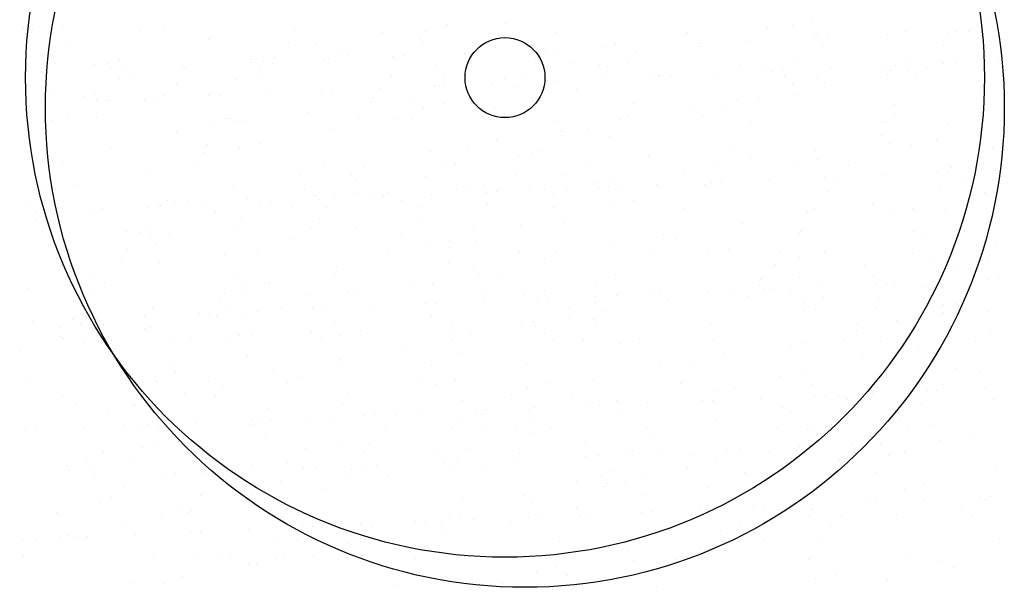
# Model space of a CAD drawing. Units: millimetres. Extents: x 57560 to 72907, y 118213 to 147089.
# Drawn here: x 68065 to 68126, y 121134 to 121170 of the extents above; entities that cross this region are included whole.
import ezdxf

# ---------------------------------------------------------------- set-up
doc = ezdxf.new("R2010")
doc.units = ezdxf.units.MM
doc.layers.add('0-CARPI', color=8, linetype='Continuous')

# ---------------------------------------------------------------- blocks, each defined once
blk = doc.blocks.new('base planta baja')
for p, q in [((-2689.136, -1493.681), (-2689.136, -1493.681)), ((-2669.946, -1493.575), (-2669.946, -1493.575)), ((-2659.017, -1493.637), (-2659.017, -1493.637)), ((-2719.286, -1493.962), (-2719.286, -1493.962)), ((-2718.712, -1494.092), (-2718.712, -1494.092)), ((-2716.855, -1493.827), (-2716.855, -1493.827)), ((-2711.977, -1494.161), (-2711.977, -1494.161)), ((-2710.504, -1494.108), (-2710.504, -1494.108)), ((-2702.335, -1494.174), (-2702.335, -1494.174)), ((-2696.838, -1494.271), (-2696.838, -1494.271)), ((-2694.127, -1494.189), (-2694.127, -1494.189)), ((-2692.76, -1493.791), (-2692.76, -1493.791)), ((-2685.958, -1494.255), (-2685.958, -1494.255)), ((-2677.751, -1494.271), (-2677.751, -1494.271)), ((-2672.718, -1494.047), (-2672.718, -1494.047)), ((-2671.186, -1493.85), (-2671.186, -1493.85)), ((-2664.115, -1494.237), (-2664.115, -1494.237)), ((-2660.948, -1494.22), (-2660.948, -1494.22)), ((-2660.155, -1494.185), (-2660.155, -1494.185)), ((-2707.733, -1494.699), (-2707.733, -1494.699)), ((-2702.685, -1494.907), (-2702.685, -1494.907)), ((-2694.496, -1494.651), (-2694.496, -1494.651)), ((-2694.308, -1494.848), (-2694.308, -1494.848)), ((-2674.051, -1494.792), (-2674.051, -1494.792)), ((-2669.768, -1494.605), (-2669.768, -1494.605)), ((-2669.581, -1494.337), (-2669.581, -1494.337)), ((-2668.975, -1494.571), (-2668.975, -1494.571)), ((-2665.231, -1494.407), (-2665.231, -1494.407)), ((-2661.374, -1494.352), (-2661.374, -1494.352)), ((-2717.682, -1495.425), (-2717.682, -1495.425)), ((-2716.442, -1495.15), (-2716.442, -1495.15)), ((-2700.951, -1495.016), (-2700.951, -1495.016)), ((-2699.406, -1495.449), (-2699.406, -1495.449)), ((-2687.407, -1495.375), (-2687.407, -1495.375)), ((-2686.613, -1495.341), (-2686.613, -1495.341)), ((-2685.881, -1495.313), (-2685.881, -1495.313)), ((-2682.87, -1495.177), (-2682.87, -1495.177)), ((-2682.214, -1495.009), (-2682.214, -1495.009)), ((-2680.934, -1495.461), (-2680.934, -1495.461)), ((-2677.014, -1495.142), (-2677.014, -1495.142)), ((-2676.856, -1494.98), (-2676.856, -1494.98)), ((-2669.256, -1495.168), (-2669.256, -1495.168)), ((-2661.743, -1495.111), (-2661.743, -1495.111)), ((-2713.313, -1495.936), (-2713.313, -1495.936)), ((-2705.089, -1495.95), (-2705.089, -1495.95)), ((-2705.045, -1496.145), (-2705.045, -1496.145)), ((-2704.252, -1496.111), (-2704.252, -1496.111)), ((-2703.603, -1495.826), (-2703.603, -1495.826)), ((-2700.509, -1495.947), (-2700.509, -1495.947)), ((-2700.2, -1495.916), (-2700.2, -1495.916)), ((-2698.96, -1495.641), (-2698.96, -1495.641)), ((-2696.226, -1495.76), (-2696.226, -1495.76)), ((-2695.433, -1495.726), (-2695.433, -1495.726)), ((-2691.689, -1495.562), (-2691.689, -1495.562)), ((-2687.226, -1495.908), (-2687.226, -1495.908)), ((-2681.479, -1496.132), (-2681.479, -1496.132)), ((-2670.85, -1495.989), (-2670.85, -1495.989)), ((-2664.029, -1495.926), (-2664.029, -1495.926)), ((-2659.533, -1495.633), (-2659.533, -1495.633)), ((-2658.294, -1496.062), (-2658.294, -1496.062)), ((-2718.147, -1496.717), (-2718.147, -1496.717)), ((-2714.863, -1496.28), (-2714.863, -1496.28)), ((-2713.959, -1496.21), (-2713.959, -1496.21)), ((-2713.865, -1496.53), (-2713.865, -1496.53)), ((-2713.072, -1496.496), (-2713.072, -1496.496)), ((-2709.328, -1496.332), (-2709.328, -1496.332)), ((-2709.168, -1496.43), (-2709.168, -1496.43)), ((-2704.548, -1496.38), (-2704.548, -1496.38)), ((-2703.7, -1496.23), (-2703.7, -1496.23)), ((-2693.488, -1496.312), (-2693.488, -1496.312)), ((-2691.461, -1496.55), (-2691.461, -1496.55)), ((-2685.047, -1496.205), (-2685.047, -1496.205)), ((-2683.228, -1496.332), (-2683.228, -1496.332)), ((-2682.719, -1496.407), (-2682.719, -1496.407)), ((-2674.429, -1496.335), (-2674.429, -1496.335)), ((-2673.017, -1496.414), (-2673.017, -1496.414)), ((-2672.405, -1496.678), (-2672.405, -1496.678)), ((-2671.77, -1496.651), (-2671.77, -1496.651)), ((-2668.775, -1496.52), (-2668.775, -1496.52)), ((-2665.349, -1496.37), (-2665.349, -1496.37)), ((-2665.03, -1496.65), (-2665.03, -1496.65)), ((-2664.715, -1496.343), (-2664.715, -1496.343)), ((-2663.997, -1496.622), (-2663.997, -1496.622)), ((-2662.757, -1496.433), (-2662.757, -1496.433)), ((-2661.72, -1496.212), (-2661.72, -1496.212)), ((-2660.952, -1496.17), (-2660.952, -1496.17)), ((-2713.281, -1497.175), (-2713.281, -1497.175)), ((-2712.623, -1496.869), (-2712.623, -1496.869)), ((-2706.029, -1497.208), (-2706.029, -1497.208)), ((-2704.415, -1496.884), (-2704.415, -1496.884)), ((-2696.246, -1496.95), (-2696.246, -1496.95)), ((-2693.011, -1496.893), (-2693.011, -1496.893)), ((-2689.185, -1497.139), (-2689.185, -1497.139)), ((-2688.038, -1496.966), (-2688.038, -1496.966)), ((-2686.516, -1497.295), (-2686.516, -1497.295)), ((-2685.881, -1497.267), (-2685.881, -1497.267)), ((-2682.886, -1497.136), (-2682.886, -1497.136)), ((-2679.869, -1497.032), (-2679.869, -1497.032)), ((-2679.526, -1496.935), (-2679.526, -1496.935)), ((-2679.46, -1496.987), (-2679.46, -1496.987)), ((-2678.826, -1496.959), (-2678.826, -1496.959)), ((-2675.831, -1496.828), (-2675.831, -1496.828)), ((-2671.661, -1497.047), (-2671.661, -1497.047)), ((-2669.609, -1497.163), (-2669.609, -1497.163)), ((-2665.237, -1496.897), (-2665.237, -1496.897)), ((-2663.492, -1497.113), (-2663.492, -1497.113)), ((-2709.72, -1497.547), (-2709.72, -1497.547)), ((-2700.627, -1497.911), (-2700.627, -1497.911)), ((-2699.992, -1497.883), (-2699.992, -1497.883)), ((-2696.997, -1497.752), (-2696.997, -1497.752)), ((-2693.571, -1497.603), (-2693.571, -1497.603)), ((-2693.264, -1497.619), (-2693.264, -1497.619)), ((-2692.937, -1497.575), (-2692.937, -1497.575)), ((-2689.942, -1497.444), (-2689.942, -1497.444)), ((-2688.547, -1497.699), (-2688.547, -1497.699)), ((-2684.668, -1497.866), (-2684.668, -1497.866)), ((-2671.159, -1497.507), (-2671.159, -1497.507)), ((-2669.144, -1497.395), (-2669.144, -1497.395)), ((-2717.419, -1498.108), (-2717.419, -1498.108)), ((-2715.544, -1498.276), (-2715.544, -1498.276)), ((-2714.818, -1498.147), (-2714.818, -1498.147)), ((-2714.738, -1498.527), (-2714.738, -1498.527)), ((-2714.103, -1498.499), (-2714.103, -1498.499)), ((-2713.891, -1498.521), (-2713.891, -1498.521)), ((-2711.733, -1498.473), (-2711.733, -1498.473)), ((-2711.108, -1498.368), (-2711.108, -1498.368)), ((-2710.493, -1498.198), (-2710.493, -1498.198)), ((-2707.682, -1498.219), (-2707.682, -1498.219)), ((-2707.048, -1498.191), (-2707.048, -1498.191)), ((-2704.053, -1498.06), (-2704.053, -1498.06)), ((-2697.514, -1498.603), (-2697.514, -1498.603)), ((-2697.377, -1498.364), (-2697.377, -1498.364)), ((-2695.073, -1498.378), (-2695.073, -1498.378)), ((-2674.602, -1498.48), (-2674.602, -1498.48)), ((-2673.282, -1498.328), (-2673.282, -1498.328)), ((-2671.065, -1498.189), (-2671.065, -1498.189)), ((-2659.647, -1498.422), (-2659.647, -1498.422)), ((-2718.164, -1498.676), (-2718.164, -1498.676)), ((-2694.251, -1498.963), (-2694.251, -1498.963)), ((-2693.011, -1498.688), (-2693.011, -1498.688)), ((-2689.84, -1499.033), (-2689.84, -1499.033)), ((-2681.137, -1498.685), (-2681.137, -1498.685)), ((-2677.36, -1498.809), (-2677.36, -1498.809)), ((-2675.53, -1499.179), (-2675.53, -1499.179)), ((-2664.761, -1498.766), (-2664.761, -1498.766)), ((-2717.561, -1499.765), (-2717.561, -1499.765)), ((-2716.559, -1499.599), (-2716.559, -1499.599)), ((-2714.703, -1499.58), (-2714.703, -1499.58)), ((-2706.534, -1499.646), (-2706.534, -1499.646)), ((-2706.348, -1499.681), (-2706.348, -1499.681)), ((-2705.877, -1499.746), (-2705.877, -1499.746)), ((-2705.593, -1499.778), (-2705.593, -1499.778)), ((-2701.515, -1499.298), (-2701.515, -1499.298)), ((-2698.326, -1499.661), (-2698.326, -1499.661)), ((-2696.088, -1499.7), (-2696.088, -1499.7)), ((-2694.938, -1499.634), (-2694.938, -1499.634)), ((-2690.157, -1499.727), (-2690.157, -1499.727)), ((-2685.877, -1499.783), (-2685.877, -1499.783)), ((-2681.949, -1499.743), (-2681.949, -1499.743)), ((-2681.473, -1499.553), (-2681.473, -1499.553)), ((-2676.77, -1499.454), (-2676.77, -1499.454)), ((-2673.78, -1499.809), (-2673.78, -1499.809)), ((-2665.572, -1499.824), (-2665.572, -1499.824)), ((-2664.788, -1499.353), (-2664.788, -1499.353)), ((-2658.048, -1499.67), (-2658.048, -1499.67)), ((-2707.427, -1500.089), (-2707.427, -1500.089)), ((-2700.08, -1500.255), (-2700.08, -1500.255)), ((-2684.025, -1500.359), (-2684.025, -1500.359)), ((-2665.406, -1499.885), (-2665.406, -1499.885)), ((-2661.456, -1499.998), (-2661.456, -1499.998)), ((-2659.288, -1499.945), (-2659.288, -1499.945)), ((-2709.706, -1500.523), (-2709.706, -1500.523)), ((-2689.689, -1500.967), (-2689.689, -1500.967)), ((-2685.611, -1500.487), (-2685.611, -1500.487)), ((-2685.575, -1500.703), (-2685.575, -1500.703)), ((-2682.598, -1500.746), (-2682.598, -1500.746)), ((-2665.569, -1500.743), (-2665.569, -1500.743)), ((-2662.173, -1500.972), (-2662.173, -1500.972)), ((-2713.844, -1501.457), (-2713.844, -1501.457)), ((-2707.802, -1501.298), (-2707.802, -1501.298)), ((-2705.784, -1501.52), (-2705.784, -1501.52)), ((-2704.544, -1501.245), (-2704.544, -1501.245)), ((-2691.425, -1501.38), (-2691.425, -1501.38)), ((-2675.048, -1501.461), (-2675.048, -1501.461)), ((-2669.707, -1501.676), (-2669.707, -1501.676)), ((-2665.116, -1501.237), (-2665.116, -1501.237)), ((-2663.723, -1501.316), (-2663.723, -1501.316)), ((-2658.671, -1501.543), (-2658.671, -1501.543)), ((-2717.923, -1501.937), (-2717.923, -1501.937)), ((-2707.933, -1501.747), (-2707.933, -1501.747)), ((-2693.803, -1501.712), (-2693.803, -1501.712)), ((-2688.302, -1502.011), (-2688.302, -1502.011)), ((-2687.462, -1501.849), (-2687.462, -1501.849)), ((-2687.062, -1501.736), (-2687.062, -1501.736)), ((-2680.2, -1502.051), (-2680.2, -1502.051)), ((-2673.786, -1502.157), (-2673.786, -1502.157)), ((-2669.581, -1502.227), (-2669.581, -1502.227)), ((-2716.822, -1502.341), (-2716.822, -1502.341)), ((-2711.612, -1502.812), (-2711.612, -1502.812)), ((-2708.614, -1502.356), (-2708.614, -1502.356)), ((-2700.445, -1502.422), (-2700.445, -1502.422)), ((-2697.941, -1502.646), (-2697.941, -1502.646)), ((-2692.861, -1502.318), (-2692.861, -1502.318)), ((-2692.237, -1502.438), (-2692.237, -1502.438)), ((-2684.068, -1502.504), (-2684.068, -1502.504)), ((-2677.899, -1502.901), (-2677.899, -1502.901)), ((-2675.86, -1502.519), (-2675.86, -1502.519)), ((-2670.821, -1502.501), (-2670.821, -1502.501)), ((-2667.691, -1502.585), (-2667.691, -1502.585)), ((-2661.191, -1502.743), (-2661.191, -1502.743)), ((-2659.483, -1502.601), (-2659.483, -1502.601)), ((-2658.488, -1502.88), (-2658.488, -1502.88)), ((-2702.019, -1503.126), (-2702.019, -1503.126)), ((-2698.737, -1503.152), (-2698.737, -1503.152)), ((-2694.131, -1503.303), (-2694.131, -1503.303)), ((-2688.477, -1503.171), (-2688.477, -1503.171)), ((-2685.372, -1503.218), (-2685.372, -1503.218)), ((-2672.599, -1503.497), (-2672.599, -1503.497)), ((-2669.172, -1503.347), (-2669.172, -1503.347)), ((-2668.538, -1503.319), (-2668.538, -1503.319)), ((-2665.543, -1503.188), (-2665.543, -1503.188)), ((-2662.117, -1503.039), (-2662.117, -1503.039)), ((-2661.482, -1503.011), (-2661.482, -1503.011)), ((-2660.32, -1503.538), (-2660.32, -1503.538)), ((-2718.09, -1503.993), (-2718.09, -1503.993)), ((-2717.317, -1504.077), (-2717.317, -1504.077)), ((-2716.077, -1503.802), (-2716.077, -1503.802)), ((-2706.132, -1503.871), (-2706.132, -1503.871)), ((-2701.713, -1504.075), (-2701.713, -1504.075)), ((-2698.441, -1503.555), (-2698.441, -1503.555)), ((-2692.186, -1504.096), (-2692.186, -1504.096)), ((-2691.393, -1504.061), (-2691.393, -1504.061)), ((-2690.47, -1503.819), (-2690.47, -1503.819)), ((-2687.649, -1503.898), (-2687.649, -1503.898)), ((-2686.71, -1504.113), (-2686.71, -1504.113)), ((-2685.336, -1504.156), (-2685.336, -1504.156)), ((-2683.366, -1503.711), (-2683.366, -1503.711)), ((-2683.283, -1503.963), (-2683.283, -1503.963)), ((-2682.649, -1503.935), (-2682.649, -1503.935)), ((-2682.573, -1503.676), (-2682.573, -1503.676)), ((-2682.037, -1503.835), (-2682.037, -1503.835)), ((-2679.654, -1503.805), (-2679.654, -1503.805)), ((-2676.649, -1503.794), (-2676.649, -1503.794)), ((-2676.228, -1503.655), (-2676.228, -1503.655)), ((-2675.593, -1503.627), (-2675.593, -1503.627)), ((-2661.995, -1504.091), (-2661.995, -1504.091)), ((-2705.288, -1504.668), (-2705.288, -1504.668)), ((-2701.005, -1504.481), (-2701.005, -1504.481)), ((-2700.821, -1504.729), (-2700.821, -1504.729)), ((-2699.835, -1504.568), (-2699.835, -1504.568)), ((-2698.595, -1504.293), (-2698.595, -1504.293)), ((-2697.394, -1504.579), (-2697.394, -1504.579)), ((-2696.76, -1504.551), (-2696.76, -1504.551)), ((-2696.469, -1504.283), (-2696.469, -1504.283)), ((-2695.612, -1504.75), (-2695.612, -1504.75)), ((-2693.765, -1504.421), (-2693.765, -1504.421)), ((-2690.339, -1504.271), (-2690.339, -1504.271)), ((-2689.704, -1504.243), (-2689.704, -1504.243)), ((-2686.115, -1504.315), (-2686.115, -1504.315)), ((-2668.959, -1504.238), (-2668.959, -1504.238)), ((-2659.168, -1504.284), (-2659.168, -1504.284)), ((-2718.902, -1505.051), (-2718.902, -1505.051)), ((-2714.932, -1505.345), (-2714.932, -1505.345)), ((-2714.348, -1505.285), (-2714.348, -1505.285)), ((-2711.505, -1505.195), (-2711.505, -1505.195)), ((-2710.871, -1505.168), (-2710.871, -1505.168)), ((-2710.733, -1505.117), (-2710.733, -1505.117)), ((-2710.27, -1504.805), (-2710.27, -1504.805)), ((-2709.825, -1504.866), (-2709.825, -1504.866)), ((-2709.031, -1504.831), (-2709.031, -1504.831)), ((-2707.876, -1505.037), (-2707.876, -1505.037)), ((-2704.45, -1504.887), (-2704.45, -1504.887)), ((-2703.815, -1504.859), (-2703.815, -1504.859)), ((-2702.525, -1505.133), (-2702.525, -1505.133)), ((-2700.322, -1505.218), (-2700.322, -1505.218)), ((-2694.356, -1505.199), (-2694.356, -1505.199)), ((-2690.228, -1505.06), (-2690.228, -1505.06)), ((-2686.148, -1505.214), (-2686.148, -1505.214)), ((-2682.354, -1505.058), (-2682.354, -1505.058)), ((-2681.113, -1504.783), (-2681.113, -1504.783)), ((-2677.979, -1505.28), (-2677.979, -1505.28)), ((-2669.771, -1505.296), (-2669.771, -1505.296)), ((-2666.133, -1505.024), (-2666.133, -1505.024)), ((-2663.632, -1505.274), (-2663.632, -1505.274)), ((-2661.602, -1505.362), (-2661.602, -1505.362)), ((-2718.561, -1505.503), (-2718.561, -1505.503)), ((-2717.926, -1505.476), (-2717.926, -1505.476)), ((-2707.276, -1505.514), (-2707.276, -1505.514)), ((-2705.663, -1505.86), (-2705.663, -1505.86)), ((-2700.784, -1505.917), (-2700.784, -1505.917)), ((-2694.366, -1505.994), (-2694.366, -1505.994)), ((-2670.211, -1505.505), (-2670.211, -1505.505)), ((-2664.872, -1505.549), (-2664.872, -1505.549)), ((-2718.462, -1506.03), (-2718.462, -1506.03)), ((-2711.596, -1506.521), (-2711.596, -1506.521)), ((-2705.882, -1506.517), (-2705.882, -1506.517)), ((-2701.337, -1506.54), (-2701.337, -1506.54)), ((-2698.445, -1506.474), (-2698.445, -1506.474)), ((-2691.125, -1506.623), (-2691.125, -1506.623)), ((-2688.182, -1506.35), (-2688.182, -1506.35)), ((-2685.424, -1506.127), (-2685.424, -1506.127)), ((-2674.324, -1506.249), (-2674.324, -1506.249)), ((-2712.857, -1506.751), (-2712.857, -1506.751)), ((-2712.001, -1506.77), (-2712.001, -1506.77)), ((-2711.368, -1507.124), (-2711.368, -1507.124)), ((-2710.128, -1506.849), (-2710.128, -1506.849)), ((-2702.558, -1507.219), (-2702.558, -1507.219)), ((-2695.624, -1506.852), (-2695.624, -1506.852)), ((-2679.247, -1506.933), (-2679.247, -1506.933)), ((-2678.462, -1507.183), (-2678.462, -1507.183)), ((-2670.7, -1506.841), (-2670.7, -1506.841)), ((-2670.654, -1506.725), (-2670.654, -1506.725)), ((-2663.572, -1506.74), (-2663.572, -1506.74)), ((-2662.87, -1507.015), (-2662.87, -1507.015)), ((-2660.394, -1506.744), (-2660.394, -1506.744)), ((-2712.813, -1507.828), (-2712.813, -1507.828)), ((-2711.024, -1507.448), (-2711.024, -1507.448)), ((-2693.886, -1507.615), (-2693.886, -1507.615)), ((-2692.646, -1507.34), (-2692.646, -1507.34)), ((-2692.555, -1507.708), (-2692.555, -1507.708)), ((-2691.005, -1507.364), (-2691.005, -1507.364)), ((-2682.541, -1507.663), (-2682.541, -1507.663)), ((-2675.165, -1507.831), (-2675.165, -1507.831)), ((-2658.421, -1507.439), (-2658.421, -1507.439)), ((-2717.196, -1508.416), (-2717.196, -1508.416)), ((-2706.696, -1508.153), (-2706.696, -1508.153)), ((-2704.643, -1507.894), (-2704.643, -1507.894)), ((-2696.436, -1507.91), (-2696.436, -1507.91)), ((-2688.267, -1507.976), (-2688.267, -1507.976)), ((-2686.654, -1508.408), (-2686.654, -1508.408)), ((-2686.003, -1508.004), (-2686.003, -1508.004)), ((-2680.059, -1507.991), (-2680.059, -1507.991)), ((-2676.405, -1508.106), (-2676.405, -1508.106)), ((-2671.89, -1508.057), (-2671.89, -1508.057)), ((-2670.703, -1508.321), (-2670.703, -1508.321)), ((-2669.153, -1507.977), (-2669.153, -1507.977)), ((-2663.682, -1508.073), (-2663.682, -1508.073)), ((-2662.559, -1508.372), (-2662.559, -1508.372)), ((-2713.181, -1508.587), (-2713.181, -1508.587)), ((-2710.774, -1508.633), (-2710.774, -1508.633)), ((-2699.715, -1508.907), (-2699.715, -1508.907)), ((-2692.71, -1508.689), (-2692.71, -1508.689)), ((-2691.144, -1508.935), (-2691.144, -1508.935)), ((-2672.239, -1508.79), (-2672.239, -1508.79)), ((-2666.637, -1508.853), (-2666.637, -1508.853)), ((-2661.025, -1508.89), (-2661.025, -1508.89)), ((-2658.923, -1508.596), (-2658.923, -1508.596)), ((-2714.887, -1509.378), (-2714.887, -1509.378)), ((-2705.912, -1509.547), (-2705.912, -1509.547)), ((-2699.84, -1509.323), (-2699.84, -1509.323)), ((-2690.792, -1509.342), (-2690.792, -1509.342)), ((-2689.535, -1509.628), (-2689.535, -1509.628)), ((-2682.233, -1509.398), (-2682.233, -1509.398)), ((-2670.75, -1509.597), (-2670.75, -1509.597)), ((-2666.123, -1509.49), (-2666.123, -1509.49)), ((-2658.25, -1509.68), (-2658.25, -1509.68)), ((-2719.025, -1510.311), (-2719.025, -1510.311)), ((-2714.196, -1509.909), (-2714.196, -1509.909)), ((-2705.419, -1510.172), (-2705.419, -1510.172)), ((-2704.179, -1509.897), (-2704.179, -1509.897)), ((-2703.985, -1509.992), (-2703.985, -1509.992)), ((-2694.87, -1509.822), (-2694.87, -1509.822)), ((-2693.725, -1510.011), (-2693.725, -1510.011)), ((-2683.514, -1510.094), (-2683.514, -1510.094)), ((-2673.254, -1510.113), (-2673.254, -1510.113)), ((-2673.158, -1509.71), (-2673.158, -1509.71)), ((-2672.361, -1510.296), (-2672.361, -1510.296)), ((-2669.366, -1510.165), (-2669.366, -1510.165)), ((-2665.94, -1510.015), (-2665.94, -1510.015)), ((-2665.306, -1509.988), (-2665.306, -1509.988)), ((-2664.751, -1509.888), (-2664.751, -1509.888)), ((-2663.043, -1510.196), (-2663.043, -1510.196)), ((-2662.311, -1509.857), (-2662.311, -1509.857)), ((-2658.885, -1509.707), (-2658.885, -1509.707)), ((-2714.931, -1510.589), (-2714.931, -1510.589)), ((-2706.971, -1510.904), (-2706.971, -1510.904)), ((-2706.723, -1510.605), (-2706.723, -1510.605)), ((-2705.421, -1510.56), (-2705.421, -1510.56)), ((-2701.414, -1510.702), (-2701.414, -1510.702)), ((-2698.983, -1510.567), (-2698.983, -1510.567)), ((-2698.554, -1510.671), (-2698.554, -1510.671)), ((-2690.347, -1510.686), (-2690.347, -1510.686)), ((-2687.937, -1510.662), (-2687.937, -1510.662)), ((-2686.697, -1510.387), (-2686.697, -1510.387)), ((-2686.472, -1510.912), (-2686.472, -1510.912)), ((-2683.477, -1510.781), (-2683.477, -1510.781)), ((-2682.178, -1510.752), (-2682.178, -1510.752)), ((-2680.051, -1510.632), (-2680.051, -1510.632)), ((-2679.417, -1510.604), (-2679.417, -1510.604)), ((-2676.422, -1510.473), (-2676.422, -1510.473)), ((-2674.888, -1510.531), (-2674.888, -1510.531)), ((-2673.97, -1510.768), (-2673.97, -1510.768)), ((-2672.996, -1510.323), (-2672.996, -1510.323)), ((-2671.264, -1510.421), (-2671.264, -1510.421)), ((-2669.216, -1510.878), (-2669.216, -1510.878)), ((-2665.801, -1510.834), (-2665.801, -1510.834)), ((-2711.247, -1511.464), (-2711.247, -1511.464)), ((-2703.121, -1511.501), (-2703.121, -1511.501)), ((-2700.583, -1511.528), (-2700.583, -1511.528)), ((-2697.588, -1511.397), (-2697.588, -1511.397)), ((-2694.162, -1511.248), (-2694.162, -1511.248)), ((-2693.528, -1511.22), (-2693.528, -1511.22)), ((-2690.533, -1511.089), (-2690.533, -1511.089)), ((-2687.107, -1510.94), (-2687.107, -1510.94)), ((-2685.119, -1511.517), (-2685.119, -1511.517)), ((-2683.569, -1511.173), (-2683.569, -1511.173)), ((-2678.966, -1511.011), (-2678.966, -1511.011)), ((-2670.456, -1511.153), (-2670.456, -1511.153)), ((-2665.97, -1511.463), (-2665.97, -1511.463)), ((-2661.687, -1511.276), (-2661.687, -1511.276)), ((-2660.894, -1511.242), (-2660.894, -1511.242)), ((-2714.694, -1512.144), (-2714.694, -1512.144)), ((-2711.699, -1512.013), (-2711.699, -1512.013)), ((-2708.273, -1511.864), (-2708.273, -1511.864)), ((-2707.639, -1511.836), (-2707.639, -1511.836)), ((-2707.2, -1511.981), (-2707.2, -1511.981)), ((-2706.556, -1511.633), (-2706.556, -1511.633)), ((-2705.57, -1512.057), (-2705.57, -1512.057)), ((-2704.644, -1511.705), (-2704.644, -1511.705)), ((-2701.218, -1511.556), (-2701.218, -1511.556)), ((-2693.766, -1511.954), (-2693.766, -1511.954)), ((-2685.099, -1512.159), (-2685.099, -1512.159)), ((-2683.08, -1511.756), (-2683.08, -1511.756)), ((-2670.507, -1511.661), (-2670.507, -1511.661)), ((-2669.714, -1511.627), (-2669.714, -1511.627)), ((-2663.267, -1512.13), (-2663.267, -1512.13)), ((-2661.717, -1511.787), (-2661.717, -1511.787)), ((-2658.984, -1511.72), (-2658.984, -1511.72)), ((-2718.755, -1512.321), (-2718.755, -1512.321)), ((-2716.952, -1512.728), (-2716.952, -1512.728)), ((-2716.199, -1512.242), (-2716.199, -1512.242)), ((-2715.712, -1512.453), (-2715.712, -1512.453)), ((-2715.329, -1512.172), (-2715.329, -1512.172)), ((-2714.256, -1512.519), (-2714.256, -1512.519)), ((-2711.313, -1512.726), (-2711.313, -1512.726)), ((-2699.822, -1512.323), (-2699.822, -1512.323)), ((-2692.428, -1512.619), (-2692.428, -1512.619)), ((-2688.146, -1512.432), (-2688.146, -1512.432)), ((-2687.352, -1512.397), (-2687.352, -1512.397)), ((-2687.218, -1512.69), (-2687.218, -1512.69)), ((-2683.609, -1512.233), (-2683.609, -1512.233)), ((-2683.446, -1512.405), (-2683.446, -1512.405)), ((-2676.284, -1512.445), (-2676.284, -1512.445)), ((-2667.069, -1512.486), (-2667.069, -1512.486)), ((-2664.628, -1512.261), (-2664.628, -1512.261)), ((-2663.063, -1512.201), (-2663.063, -1512.201)), ((-2717.011, -1513.3), (-2717.011, -1513.3)), ((-2716.845, -1513.361), (-2716.845, -1513.361)), ((-2716.826, -1513.401), (-2716.826, -1513.401)), ((-2711.728, -1512.8), (-2711.728, -1512.8)), ((-2710.067, -1513.389), (-2710.067, -1513.389)), ((-2708.842, -1513.366), (-2708.842, -1513.366)), ((-2706.585, -1513.38), (-2706.585, -1513.38)), ((-2705.784, -1513.202), (-2705.784, -1513.202)), ((-2704.991, -1513.167), (-2704.991, -1513.167)), ((-2701.248, -1513.004), (-2701.248, -1513.004)), ((-2700.634, -1513.381), (-2700.634, -1513.381)), ((-2699.47, -1513.219), (-2699.47, -1513.219)), ((-2698.23, -1512.944), (-2698.23, -1512.944)), ((-2692.404, -1513.132), (-2692.404, -1513.132)), ((-2691.296, -1513.17), (-2691.296, -1513.17)), ((-2686.676, -1513.12), (-2686.676, -1513.12)), ((-2667.176, -1512.945), (-2667.176, -1512.945)), ((-2658.802, -1512.936), (-2658.802, -1512.936)), ((-2715.451, -1513.659), (-2715.451, -1513.659)), ((-2714.604, -1513.587), (-2714.604, -1513.587)), ((-2713.811, -1513.552), (-2713.811, -1513.552)), ((-2695.409, -1513.915), (-2695.409, -1513.915)), ((-2692.465, -1513.447), (-2692.465, -1513.447)), ((-2686.114, -1513.482), (-2686.114, -1513.482)), ((-2684.258, -1513.463), (-2684.258, -1513.463)), ((-2681.988, -1513.71), (-2681.988, -1513.71)), ((-2680.748, -1513.435), (-2680.748, -1513.435)), ((-2676.088, -1513.529), (-2676.088, -1513.529)), ((-2671.314, -1513.879), (-2671.314, -1513.879)), ((-2670.552, -1513.745), (-2670.552, -1513.745)), ((-2667.881, -1513.545), (-2667.881, -1513.545)), ((-2665.643, -1513.584), (-2665.643, -1513.584)), ((-2663.267, -1513.925), (-2663.267, -1513.925)), ((-2661.655, -1513.675), (-2661.655, -1513.675)), ((-2659.712, -1513.61), (-2659.712, -1513.61)), ((-2719.529, -1514.14), (-2719.529, -1514.14)), ((-2705.298, -1514.511), (-2705.298, -1514.511)), ((-2691.849, -1514.287), (-2691.849, -1514.287)), ((-2675.392, -1514.359), (-2675.392, -1514.359)), ((-2666.796, -1514.606), (-2666.796, -1514.606)), ((-2664.507, -1514.2), (-2664.507, -1514.2)), ((-2710.11, -1515.019), (-2710.11, -1515.019)), ((-2699.547, -1514.849), (-2699.547, -1514.849)), ((-2699.535, -1514.713), (-2699.535, -1514.713)), ((-2693.733, -1515.1), (-2693.733, -1515.1)), ((-2687.817, -1515.002), (-2687.817, -1515.002)), ((-2679.505, -1515.104), (-2679.505, -1515.104)), ((-2677.357, -1515.182), (-2677.357, -1515.182)), ((-2711.003, -1515.776), (-2711.003, -1515.776)), ((-2709.763, -1515.501), (-2709.763, -1515.501)), ((-2703.625, -1515.329), (-2703.625, -1515.329)), ((-2702.088, -1515.818), (-2702.088, -1515.818)), ((-2671.969, -1515.773), (-2671.969, -1515.773)), ((-2670.335, -1515.492), (-2670.335, -1515.492)), ((-2660.98, -1515.263), (-2660.98, -1515.263)), ((-2659.488, -1515.549), (-2659.488, -1515.549)), ((-2719.13, -1516.061), (-2719.13, -1516.061)), ((-2710.922, -1516.077), (-2710.922, -1516.077)), ((-2707.739, -1516.074), (-2707.739, -1516.074)), ((-2706.82, -1516.328), (-2706.82, -1516.328)), ((-2702.753, -1516.143), (-2702.753, -1516.143)), ((-2694.545, -1516.158), (-2694.545, -1516.158)), ((-2693.521, -1516.266), (-2693.521, -1516.266)), ((-2692.281, -1515.992), (-2692.281, -1515.992)), ((-2686.376, -1516.224), (-2686.376, -1516.224)), ((-2683.643, -1516.038), (-2683.643, -1516.038)), ((-2678.168, -1516.24), (-2678.168, -1516.24)), ((-2674.799, -1516.482), (-2674.799, -1516.482)), ((-2669.999, -1516.306), (-2669.999, -1516.306)), ((-2663.601, -1516.294), (-2663.601, -1516.294)), ((-2661.792, -1516.321), (-2661.792, -1516.321)), ((-2716.831, -1517.068), (-2716.831, -1517.068)), ((-2711.877, -1517.007), (-2711.877, -1517.007)), ((-2709.233, -1516.831), (-2709.233, -1516.831)), ((-2707.26, -1516.985), (-2707.26, -1516.985)), ((-2698.974, -1516.851), (-2698.974, -1516.851)), ((-2688.762, -1516.933), (-2688.762, -1516.933)), ((-2687.722, -1516.518), (-2687.722, -1516.518)), ((-2684.968, -1516.941), (-2684.968, -1516.941)), ((-2676.04, -1516.757), (-2676.04, -1516.757)), ((-2669.764, -1516.992), (-2669.764, -1516.992)), ((-2669.129, -1516.964), (-2669.129, -1516.964)), ((-2668.291, -1517.035), (-2668.291, -1517.035)), ((-2666.134, -1516.833), (-2666.134, -1516.833)), ((-2662.708, -1516.684), (-2662.708, -1516.684)), ((-2662.074, -1516.656), (-2662.074, -1516.656)), ((-2659.079, -1516.525), (-2659.079, -1516.525)), ((-2715.955, -1517.488), (-2715.955, -1517.488)), ((-2712.4, -1517.565), (-2712.4, -1517.565)), ((-2712.358, -1517.586), (-2712.358, -1517.586)), ((-2699.349, -1517.559), (-2699.349, -1517.559)), ((-2691.835, -1517.263), (-2691.835, -1517.263)), ((-2683.875, -1517.608), (-2683.875, -1517.608)), ((-2683.24, -1517.58), (-2683.24, -1517.58)), ((-2682.208, -1517.305), (-2682.208, -1517.305)), ((-2680.245, -1517.45), (-2680.245, -1517.45)), ((-2676.819, -1517.3), (-2676.819, -1517.3)), ((-2676.185, -1517.272), (-2676.185, -1517.272)), ((-2673.19, -1517.142), (-2673.19, -1517.142)), ((-2671.818, -1517.707), (-2671.818, -1517.707)), ((-2667.739, -1517.227), (-2667.739, -1517.227)), ((-2663.116, -1517.555), (-2663.116, -1517.555)), ((-2658.558, -1517.248), (-2658.558, -1517.248)), ((-2713.95, -1517.909), (-2713.95, -1517.909)), ((-2704.021, -1517.795), (-2704.021, -1517.795)), ((-2697.986, -1518.224), (-2697.986, -1518.224)), ((-2697.351, -1518.196), (-2697.351, -1518.196)), ((-2695.973, -1518.197), (-2695.973, -1518.197)), ((-2694.356, -1518.066), (-2694.356, -1518.066)), ((-2690.93, -1517.916), (-2690.93, -1517.916)), ((-2690.548, -1518.179), (-2690.548, -1518.179)), ((-2690.296, -1517.888), (-2690.296, -1517.888)), ((-2687.644, -1517.877), (-2687.644, -1517.877)), ((-2687.301, -1517.758), (-2687.301, -1517.758)), ((-2681.868, -1518.049), (-2681.868, -1518.049)), ((-2671.267, -1517.958), (-2671.267, -1517.958)), ((-2713.041, -1518.838), (-2713.041, -1518.838)), ((-2712.097, -1518.84), (-2712.097, -1518.84)), ((-2711.462, -1518.813), (-2711.462, -1518.813)), ((-2710.818, -1518.897), (-2710.818, -1518.897)), ((-2708.467, -1518.682), (-2708.467, -1518.682)), ((-2705.054, -1518.823), (-2705.054, -1518.823)), ((-2705.041, -1518.532), (-2705.041, -1518.532)), ((-2704.833, -1518.853), (-2704.833, -1518.853)), ((-2704.407, -1518.504), (-2704.407, -1518.504)), ((-2703.814, -1518.548), (-2703.814, -1518.548)), ((-2701.412, -1518.374), (-2701.412, -1518.374)), ((-2700.051, -1518.677), (-2700.051, -1518.677)), ((-2696.664, -1518.919), (-2696.664, -1518.919)), ((-2692.098, -1518.522), (-2692.098, -1518.522)), ((-2688.456, -1518.935), (-2688.456, -1518.935)), ((-2687.381, -1518.472), (-2687.381, -1518.472)), ((-2675.931, -1518.452), (-2675.931, -1518.452)), ((-2668.696, -1518.792), (-2668.696, -1518.792)), ((-2664.386, -1518.54), (-2664.386, -1518.54)), ((-2662.328, -1518.791), (-2662.328, -1518.791)), ((-2719.152, -1519.148), (-2719.152, -1519.148)), ((-2718.518, -1519.121), (-2718.518, -1519.121)), ((-2715.523, -1518.99), (-2715.523, -1518.99)), ((-2704.164, -1519.422), (-2704.164, -1519.422)), ((-2692.479, -1519.072), (-2692.479, -1519.072)), ((-2690.347, -1518.999), (-2690.347, -1518.999)), ((-2687.572, -1519.314), (-2687.572, -1519.314)), ((-2686.332, -1519.039), (-2686.332, -1519.039)), ((-2680.287, -1519.001), (-2680.287, -1519.001)), ((-2680.069, -1519.386), (-2680.069, -1519.386)), ((-2672.079, -1519.016), (-2672.079, -1519.016)), ((-2670.246, -1519.135), (-2670.246, -1519.135)), ((-2669.876, -1519.101), (-2669.876, -1519.101)), ((-2668.851, -1519.53), (-2668.851, -1519.53)), ((-2663.91, -1519.082), (-2663.91, -1519.082)), ((-2710.882, -1520.115), (-2710.882, -1520.115)), ((-2699.384, -1520.137), (-2699.384, -1520.137)), ((-2697.62, -1520.003), (-2697.62, -1520.003)), ((-2684.147, -1519.866), (-2684.147, -1519.866)), ((-2670.091, -1519.804), (-2670.091, -1519.804)), ((-2667.501, -1519.958), (-2667.501, -1519.958)), ((-2666.467, -1519.997), (-2666.467, -1519.997)), ((-2665.674, -1519.962), (-2665.674, -1519.962)), ((-2661.93, -1519.799), (-2661.93, -1519.799)), ((-2660.027, -1519.642), (-2660.027, -1519.642)), ((-2714.309, -1520.49), (-2714.309, -1520.49)), ((-2711.833, -1520.22), (-2711.833, -1520.22)), ((-2708.302, -1520.355), (-2708.302, -1520.355)), ((-2701.622, -1520.302), (-2701.622, -1520.302)), ((-2697.932, -1520.572), (-2697.932, -1520.572)), ((-2693.401, -1520.606), (-2693.401, -1520.606)), ((-2691.362, -1520.322), (-2691.362, -1520.322)), ((-2688.26, -1520.611), (-2688.26, -1520.611)), ((-2684.105, -1520.767), (-2684.105, -1520.767)), ((-2683.312, -1520.732), (-2683.312, -1520.732)), ((-2681.555, -1520.653), (-2681.555, -1520.653)), ((-2681.151, -1520.404), (-2681.151, -1520.404)), ((-2679.569, -1520.569), (-2679.569, -1520.569)), ((-2677.532, -1520.751), (-2677.532, -1520.751)), ((-2675.286, -1520.382), (-2675.286, -1520.382)), ((-2674.493, -1520.347), (-2674.493, -1520.347)), ((-2672.599, -1520.559), (-2672.599, -1520.559)), ((-2670.891, -1520.424), (-2670.891, -1520.424)), ((-2670.749, -1520.184), (-2670.749, -1520.184)), ((-2665.178, -1520.735), (-2665.178, -1520.735)), ((-2664.165, -1520.575), (-2664.165, -1520.575)), ((-2716.587, -1521.38), (-2716.587, -1521.38)), ((-2715.346, -1521.105), (-2715.346, -1521.105)), ((-2712.381, -1520.836), (-2712.381, -1520.836)), ((-2704.964, -1521.374), (-2704.964, -1521.374)), ((-2702.793, -1521.17), (-2702.793, -1521.17)), ((-2697.208, -1521.339), (-2697.208, -1521.339)), ((-2692.925, -1521.152), (-2692.925, -1521.152)), ((-2692.132, -1521.118), (-2692.132, -1521.118)), ((-2688.388, -1520.954), (-2688.388, -1520.954)), ((-2675.919, -1521.097), (-2675.919, -1521.097)), ((-2668.243, -1521.055), (-2668.243, -1521.055)), ((-2716.494, -1521.58), (-2716.494, -1521.58)), ((-2715.121, -1521.548), (-2715.121, -1521.548)), ((-2710.564, -1521.922), (-2710.564, -1521.922)), ((-2709.77, -1521.888), (-2709.77, -1521.888)), ((-2707.89, -1521.771), (-2707.89, -1521.771)), ((-2706.952, -1521.614), (-2706.952, -1521.614)), ((-2706.514, -1521.718), (-2706.514, -1521.718)), ((-2706.027, -1521.724), (-2706.027, -1521.724)), ((-2701.744, -1521.537), (-2701.744, -1521.537)), ((-2700.951, -1521.503), (-2700.951, -1521.503)), ((-2699.105, -1521.871), (-2699.105, -1521.871)), ((-2698.744, -1521.63), (-2698.744, -1521.63)), ((-2697.865, -1521.596), (-2697.865, -1521.596)), ((-2696.477, -1522.025), (-2696.477, -1522.025)), ((-2692.398, -1521.545), (-2692.398, -1521.545)), ((-2690.575, -1521.696), (-2690.575, -1521.696)), ((-2683.112, -1521.988), (-2683.112, -1521.988)), ((-2682.367, -1521.712), (-2682.367, -1521.712)), ((-2677.74, -1521.49), (-2677.74, -1521.49)), ((-2674.198, -1521.777), (-2674.198, -1521.777)), ((-2672.357, -1521.8), (-2672.357, -1521.8)), ((-2665.99, -1521.793), (-2665.99, -1521.793)), ((-2658.437, -1521.587), (-2658.437, -1521.587)), ((-2714.846, -1522.109), (-2714.846, -1522.109)), ((-2703.207, -1522.368), (-2703.207, -1522.368)), ((-2684.662, -1522.331), (-2684.662, -1522.331)), ((-2682.736, -1522.47), (-2682.736, -1522.47)), ((-2681.623, -1522.361), (-2681.623, -1522.361)), ((-2680.383, -1522.086), (-2680.383, -1522.086)), ((-2662.902, -1522.577), (-2662.902, -1522.577)), ((-2713.032, -1522.702), (-2713.032, -1522.702)), ((-2704.933, -1523.163), (-2704.933, -1523.163)), ((-2700.59, -1522.77), (-2700.59, -1522.77)), ((-2688.011, -1523.257), (-2688.011, -1523.257)), ((-2682.913, -1522.657), (-2682.913, -1522.657)), ((-2680.573, -1523.214), (-2680.573, -1523.214)), ((-2676.495, -1522.734), (-2676.495, -1522.734)), ((-2664.142, -1522.852), (-2664.142, -1522.852)), ((-2714.482, -1523.671), (-2714.482, -1523.671)), ((-2713.8, -1523.333), (-2713.8, -1523.333)), ((-2708.22, -1523.267), (-2708.22, -1523.267)), ((-2704.728, -1523.703), (-2704.728, -1523.703)), ((-2704.222, -1523.691), (-2704.222, -1523.691)), ((-2691.843, -1523.349), (-2691.843, -1523.349)), ((-2687.452, -1523.653), (-2687.452, -1523.653)), ((-2675.466, -1523.43), (-2675.466, -1523.43)), ((-2673.54, -1523.875), (-2673.54, -1523.875)), ((-2669.958, -1523.81), (-2669.958, -1523.81)), ((-2666.531, -1523.66), (-2666.531, -1523.66)), ((-2665.897, -1523.633), (-2665.897, -1523.633)), ((-2662.902, -1523.502), (-2662.902, -1523.502)), ((-2659.476, -1523.352), (-2659.476, -1523.352)), ((-2659.089, -1523.512), (-2659.089, -1523.512)), ((-2658.841, -1523.325), (-2658.841, -1523.325)), ((-2717.239, -1524.31), (-2717.239, -1524.31)), ((-2710.638, -1524.427), (-2710.638, -1524.427)), ((-2709.398, -1524.152), (-2709.398, -1524.152)), ((-2709.032, -1524.325), (-2709.032, -1524.325)), ((-2708.806, -1524.184), (-2708.806, -1524.184)), ((-2700.863, -1524.391), (-2700.863, -1524.391)), ((-2692.655, -1524.407), (-2692.655, -1524.407)), ((-2684.686, -1523.959), (-2684.686, -1523.959)), ((-2684.486, -1524.473), (-2684.486, -1524.473)), ((-2684.069, -1524.426), (-2684.069, -1524.426)), ((-2680.642, -1524.276), (-2680.642, -1524.276)), ((-2680.008, -1524.249), (-2680.008, -1524.249)), ((-2677.013, -1524.118), (-2677.013, -1524.118)), ((-2676.278, -1524.488), (-2676.278, -1524.488)), ((-2673.587, -1523.968), (-2673.587, -1523.968)), ((-2672.952, -1523.941), (-2672.952, -1523.941)), ((-2669.97, -1524.144), (-2669.97, -1524.144)), ((-2664.669, -1524.404), (-2664.669, -1524.404)), ((-2660.591, -1523.923), (-2660.591, -1523.923)), ((-2712.919, -1524.928), (-2712.919, -1524.928)), ((-2698.18, -1525.042), (-2698.18, -1525.042)), ((-2694.753, -1524.893), (-2694.753, -1524.893)), ((-2694.119, -1524.865), (-2694.119, -1524.865)), ((-2693.156, -1524.918), (-2693.156, -1524.918)), ((-2691.916, -1524.643), (-2691.916, -1524.643)), ((-2691.124, -1524.734), (-2691.124, -1524.734)), ((-2688.824, -1524.893), (-2688.824, -1524.893)), ((-2687.698, -1524.585), (-2687.698, -1524.585)), ((-2687.063, -1524.557), (-2687.063, -1524.557)), ((-2670.096, -1524.56), (-2670.096, -1524.56)), ((-2668.109, -1524.554), (-2668.109, -1524.554)), ((-2659.901, -1524.57), (-2659.901, -1524.57)), ((-2716.466, -1525.719), (-2716.466, -1525.719)), ((-2712.291, -1525.658), (-2712.291, -1525.658)), ((-2708.864, -1525.509), (-2708.864, -1525.509)), ((-2708.23, -1525.481), (-2708.23, -1525.481)), ((-2705.235, -1525.35), (-2705.235, -1525.35)), ((-2701.809, -1525.201), (-2701.809, -1525.201)), ((-2701.174, -1525.173), (-2701.174, -1525.173)), ((-2699.078, -1525.527), (-2699.078, -1525.527)), ((-2698.325, -1525.355), (-2698.325, -1525.355)), ((-2697.528, -1525.184), (-2697.528, -1525.184)), ((-2692.902, -1525.373), (-2692.902, -1525.373)), ((-2675.674, -1525.409), (-2675.674, -1525.409)), ((-2674.434, -1525.134), (-2674.434, -1525.134)), ((-2668.782, -1525.148), (-2668.782, -1525.148)), ((-2719.346, -1525.966), (-2719.346, -1525.966)), ((-2718.508, -1525.962), (-2718.508, -1525.962)), ((-2717.057, -1525.862), (-2717.057, -1525.862)), ((-2715.92, -1525.817), (-2715.92, -1525.817)), ((-2715.285, -1525.789), (-2715.285, -1525.789)), ((-2703.423, -1525.956), (-2703.423, -1525.956)), ((-2702.131, -1526.044), (-2702.131, -1526.044)), ((-2698.984, -1526.21), (-2698.984, -1526.21)), ((-2697.016, -1526.118), (-2697.016, -1526.118)), ((-2685.754, -1526.125), (-2685.754, -1526.125)), ((-2672.92, -1526.082), (-2672.92, -1526.082)), ((-2669.377, -1526.207), (-2669.377, -1526.207)), ((-2658.193, -1525.899), (-2658.193, -1525.899)), ((-2708.564, -1526.887), (-2708.564, -1526.887)), ((-2681.503, -1526.701), (-2681.503, -1526.701)), ((-2676.999, -1526.562), (-2676.999, -1526.562)), ((-2719.32, -1527.02), (-2719.32, -1527.02)), ((-2711.15, -1527.086), (-2711.15, -1527.086)), ((-2706.87, -1527.142), (-2706.87, -1527.142)), ((-2706.364, -1527.142), (-2706.364, -1527.142)), ((-2705.232, -1527.532), (-2705.232, -1527.532)), ((-2704.689, -1527.475), (-2704.689, -1527.475)), ((-2703.449, -1527.2), (-2703.449, -1527.2)), ((-2702.943, -1527.102), (-2702.943, -1527.102)), ((-2701.154, -1527.051), (-2701.154, -1527.051)), ((-2694.774, -1527.168), (-2694.774, -1527.168)), ((-2686.566, -1527.183), (-2686.566, -1527.183)), ((-2681.112, -1527.307), (-2681.112, -1527.307)), ((-2678.397, -1527.249), (-2678.397, -1527.249)), ((-2670.189, -1527.265), (-2670.189, -1527.265)), ((-2664.021, -1527.191), (-2664.021, -1527.191)), ((-2662.02, -1527.331), (-2662.02, -1527.331)), ((-2687.207, -1527.965), (-2687.207, -1527.965)), ((-2685.967, -1527.69), (-2685.967, -1527.69)), ((-2668.485, -1528.181), (-2668.485, -1528.181)), ((-2661.095, -1527.752), (-2661.095, -1527.752)), ((-2712.419, -1528.739), (-2712.419, -1528.739)), ((-2710.517, -1528.767), (-2710.517, -1528.767)), ((-2709.345, -1528.276), (-2709.345, -1528.276)), ((-2689.328, -1528.721), (-2689.328, -1528.721)), ((-2685.25, -1528.241), (-2685.25, -1528.241)), ((-2669.726, -1528.456), (-2669.726, -1528.456)), ((-2665.208, -1528.496), (-2665.208, -1528.496)), ((-2696.042, -1528.82), (-2696.042, -1528.82)), ((-2679.665, -1528.902), (-2679.665, -1528.902))]:
    blk.add_line(p, q)
for centre, radius in [((-2689.158, -1497.092), 30.004), ((-2687.913, -1498.978), 30.004), ((-2689.158, -1497.092), 2.5)]:
    blk.add_circle(centre, radius)

msp = doc.modelspace()

# ---------------------------------------------------------------- block references
at = {"layer": '0-CARPI', "xscale": 0.998843194131041, "yscale": 0.9988431941019371, "zscale": 0.9988431941299672}
msp.add_blockref('base planta baja', (70780.923, 122661.601), dxfattribs=at)

doc.saveas('drawing.dxf')
